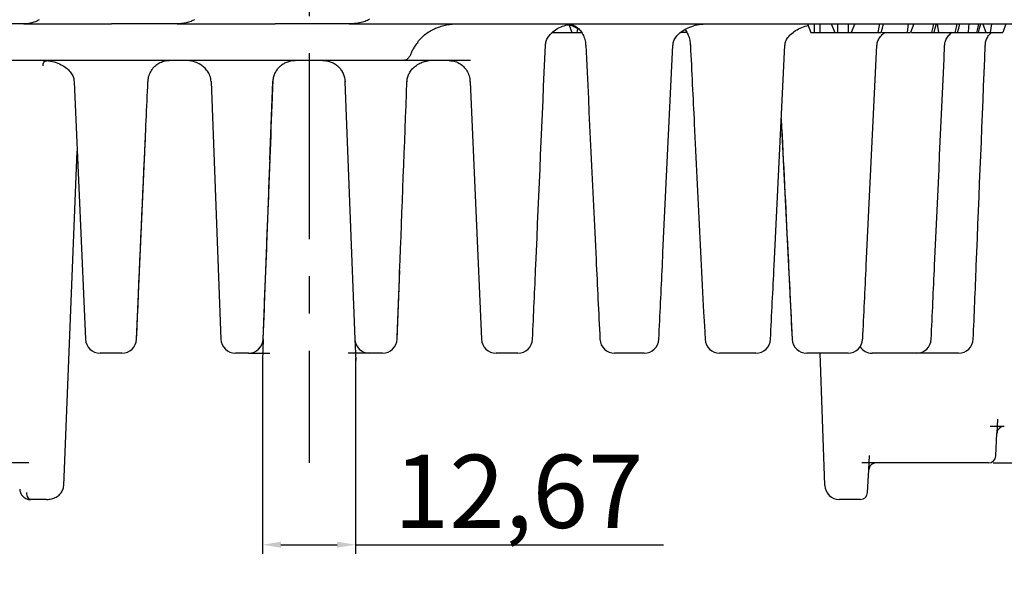
# Model space of a CAD drawing. Units: millimetres. Extents: x 42 to 6272, y -3267 to 1272.
# Drawn here: x 4407 to 4542, y 311 to 386 of the extents above; entities that cross this region are included whole.
import ezdxf

# ---------------------------------------------------------------- set-up
doc = ezdxf.new("R2010")
doc.units = ezdxf.units.MM
doc.header["$LTSCALE"] = 2
doc.header["$PDSIZE"] = -1
doc.linetypes.add('CENTERX2', pattern=[20.32, 12.7, -2.54, 2.54, -2.54])
for name, color, linetype in [('7000.10.02', 7, 'Continuous'), ('CENTERLINES', 4, 'Continuous'), ('DIMENSION', 3, 'Continuous')]:
    doc.layers.add(name, color=color, linetype=linetype)
doc.dimstyles.new('ISO-25', dxfattribs={"dimtxt": 2.5, "dimasz": 2.5, "dimexe": 1.25, "dimexo": 0.625, "dimtad": 1, "dimtxsty": 'Standard', "dimcen": 2.5, "dimadec": 0, "dimazin": 0, "dimtfac": 1, "dimtmove": 0, "dimatfit": 3, "dimfxl": 1, "dimarcsym": 0})

# ---------------------------------------------------------------- blocks, each defined once
blk = doc.blocks.new('*D76')
at = {"layer": 'DEFPOINTS', "color": 0, "transparency": 16777216}
for p in [(4440.41, 340.75), (4453.08, 340.75), (4453.08, 314.58)]:
    blk.add_point(p, dxfattribs=at)
at = {"layer": 'DIMENSION', "color": 0, "lineweight": -2, "transparency": 16777216}
for p, q in [((4440.41, 340.13), (4440.41, 313.33)), ((4453.08, 340.13), (4453.08, 313.33)), ((4442.91, 314.58), (4450.58, 314.58)), ((4453.08, 314.58), (4495.16, 314.58))]:
    blk.add_line(p, q, dxfattribs=at)
at = {"layer": 'DIMENSION', "color": 0, "transparency": 16777216}
for points in [[(4442.91, 314.99), (4442.91, 314.16), (4440.41, 314.58)], [(4450.58, 314.99), (4450.58, 314.16), (4453.08, 314.58)]]:
    blk.add_solid(points, dxfattribs=at)
at = {"layer": 'DIMENSION', "color": 0, "transparency": 16777216, "insert": (4475.37, 326.87), "char_height": 10, "attachment_point": 2}
blk.add_mtext('12,67', dxfattribs=at)
blk = doc.blocks.new('*D84')
at = {"layer": 'DEFPOINTS', "color": 0, "transparency": 16777216}
for p in [(4446.74, 415.75), (4551.53, 335.75), (4577.18, 335.75)]:
    blk.add_point(p, dxfattribs=at)
at = {"layer": 'DIMENSION', "color": 0, "lineweight": -2, "transparency": 16777216}
for p, q in [((4447.37, 415.75), (4552.37, 415.75)), ((4556.12, 415.75), (4578.43, 415.75)), ((4577.18, 413.25), (4577.18, 338.25)), ((4552.15, 335.75), (4578.43, 335.75)), ((4577.18, 335.75), (4577.18, 217.9))]:
    blk.add_line(p, q, dxfattribs=at)
at = {"layer": 'DIMENSION', "color": 0, "transparency": 16777216}
for points in [[(4576.76, 413.25), (4577.59, 413.25), (4577.18, 415.75)], [(4576.76, 338.25), (4577.59, 338.25), (4577.18, 335.75)]]:
    blk.add_solid(points, dxfattribs=at)
at = {"layer": 'DIMENSION', "color": 0, "transparency": 16777216, "insert": (4569.55, 269.27), "char_height": 7, "attachment_point": 2, "rotation": 90}
blk.add_mtext('DN125//DN150 min.', dxfattribs=at)
blk = doc.blocks.new('*D85')
at = {"layer": 'DEFPOINTS', "color": 0, "transparency": 16777216}
for p in [(4446.74, 415.75), (4547.53, 330.75), (4625.41, 330.75)]:
    blk.add_point(p, dxfattribs=at)
at = {"layer": 'DIMENSION', "color": 0, "lineweight": -2, "transparency": 16777216}
for p, q in [((4447.37, 415.75), (4552.37, 415.75)), ((4556.12, 415.75), (4626.66, 415.75)), ((4625.41, 413.25), (4625.41, 333.25)), ((4548.15, 330.75), (4626.66, 330.75)), ((4625.41, 330.75), (4625.41, 212.99))]:
    blk.add_line(p, q, dxfattribs=at)
at = {"layer": 'DIMENSION', "color": 0, "transparency": 16777216}
for points in [[(4624.99, 413.25), (4625.83, 413.25), (4625.41, 415.75)], [(4624.99, 333.25), (4625.83, 333.25), (4625.41, 330.75)]]:
    blk.add_solid(points, dxfattribs=at)
at = {"layer": 'DIMENSION', "color": 0, "transparency": 16777216, "insert": (4617.78, 266.7), "char_height": 7, "attachment_point": 2, "rotation": 90}
blk.add_mtext('DN125//DN150 max.', dxfattribs=at)
blk = doc.blocks.new('*D86')
at = {"layer": 'DEFPOINTS', "color": 0, "transparency": 16777216}
for p in [(4446.74, 415.75), (4539.53, 325.75), (4675.34, 325.75)]:
    blk.add_point(p, dxfattribs=at)
at = {"layer": 'DIMENSION', "color": 0, "lineweight": -2, "transparency": 16777216}
for p, q in [((4447.37, 415.75), (4552.37, 415.75)), ((4556.12, 415.75), (4676.59, 415.75)), ((4675.34, 413.25), (4675.34, 328.25)), ((4540.15, 325.75), (4676.59, 325.75)), ((4675.34, 325.75), (4675.34, 257.25))]:
    blk.add_line(p, q, dxfattribs=at)
at = {"layer": 'DIMENSION', "color": 0, "transparency": 16777216}
for points in [[(4674.92, 413.25), (4675.75, 413.25), (4675.34, 415.75)], [(4674.92, 328.25), (4675.75, 328.25), (4675.34, 325.75)]]:
    blk.add_solid(points, dxfattribs=at)
at = {"layer": 'DIMENSION', "color": 0, "transparency": 16777216, "insert": (4667.71, 288.8), "char_height": 7, "attachment_point": 2, "rotation": 90}
blk.add_mtext('DN70/DN100', dxfattribs=at)
blk = doc.blocks.new('*D87')
at = {"layer": 'DEFPOINTS', "color": 0, "transparency": 16777216}
for p in [(4554.24, 440.48), (4339.24, 385.75), (4554.24, 385.75)]:
    blk.add_point(p, dxfattribs=at)
at = {"layer": 'DIMENSION', "color": 0, "lineweight": -2, "transparency": 16777216}
for p, q in [((4339.24, 386.38), (4339.24, 441.73)), ((4554.24, 386.38), (4554.24, 441.73)), ((4341.74, 440.48), (4551.74, 440.48))]:
    blk.add_line(p, q, dxfattribs=at)
at = {"layer": 'DIMENSION', "color": 0, "transparency": 16777216}
for points in [[(4341.74, 440.9), (4341.74, 440.06), (4339.24, 440.48)], [(4551.74, 440.9), (4551.74, 440.06), (4554.24, 440.48)]]:
    blk.add_solid(points, dxfattribs=at)
at = {"layer": 'DIMENSION', "color": 0, "transparency": 16777216, "insert": (4446.74, 451.11), "char_height": 10, "attachment_point": 2}
blk.add_mtext('%%c215', dxfattribs=at)
blk = doc.blocks.new('1040898-M_003_FRONT VIEW')
at = {"color": 7, "linetype": 'Continuous', "lineweight": 25}
for p, q in [((267.14, 460.29), (259.07, 460.29)), ((267.14, 460.29), (269.45, 460.29)), ((269.45, 460.29), (277.02, 460.29)), ((277.02, 460.29), (279.09, 460.29)), ((288.08, 460.29), (279.09, 460.29)), ((288.08, 460.29), (290.84, 460.29)), ((290.84, 460.29), (299.31, 460.29)), ((299.31, 460.29), (301.44, 460.29)), ((311.56, 460.29), (301.44, 460.29)), ((311.56, 460.29), (314.9, 460.29)), ((314.9, 460.29), (326.39, 460.29)), ((326.39, 460.29), (413.29, 460.29)), ((341.61, 460.13), (341.97, 459.09)), ((374.14, 460.29), (374.6, 459.09)), ((375.05, 460.29), (375.05, 459.09)), ((375.81, 460.29), (375.81, 459.09)), ((377.39, 460.29), (377.85, 459.09)), ((380.58, 460.29), (380.12, 459.09)), ((387.89, 460.29), (387.73, 459.09)), ((388.66, 460.29), (388.21, 459.09)), ((398.06, 460.29), (398.49, 459.09)), ((399.24, 460.29), (399.1, 459.09)), ((401.22, 460.29), (400.79, 459.09)), ((339.25, 459.09), (339.46, 459.09)), ((339.47, 459.28), (339.46, 459.09)), ((339.46, 459.09), (341.97, 459.09)), ((341.97, 459.09), (342.65, 459.09)), ((342.74, 459.65), (342.65, 459.09)), ((342.65, 459.09), (343.31, 459.09)), ((357.47, 459.44), (357.57, 459.27)), ((357.68, 459.09), (357.53, 459.09)), ((374.6, 459.09), (375.05, 459.09)), ((375.05, 459.09), (375.81, 459.09)), ((375.81, 459.09), (377.85, 459.09)), ((377.85, 459.09), (378.23, 459.09)), ((379.69, 459.09), (380.12, 459.09)), ((384.32, 459.09), (387.73, 459.09)), ((387.73, 459.09), (388.21, 459.09)), ((391.99, 459.09), (392.01, 459.09)), ((397.49, 459.09), (398.49, 459.09)), ((398.49, 459.09), (399.1, 459.09)), ((399.1, 459.09), (400.79, 459.09)), ((358.12, 457.54), (358.13, 457.36)), ((318.95, 455.29), (259.42, 455.29)), ((326.41, 455.29), (318.95, 455.29)), ((274, 452.38), (275.54, 417.2)), ((292.68, 452.48), (292.69, 452.39)), ((292.69, 452.39), (294.03, 417.21)), ((292.7, 452.39), (292.69, 452.39)), ((300.73, 441.72), (301.14, 452.39)), ((310.97, 452.51), (310.97, 452.39)), ((310.97, 452.39), (310.98, 452.39)), ((310.97, 452.38), (312.32, 417.21)), ((328.05, 452.37), (329.61, 417.2)), ((370.55, 447.14), (372.03, 417.19)), ((282.52, 417.2), (283.78, 445.95)), ((272.58, 397.22), (274.41, 442.91)), ((299.8, 417.21), (300.75, 441.83)), ((318.1, 417.21), (318.45, 426.59)), ((278.62, 415.29), (277.54, 415.29)), ((280.52, 415.29), (278.62, 415.29)), ((297.16, 415.29), (296.03, 415.29)), ((297.8, 415.29), (297.16, 415.29)), ((314.97, 415.29), (314.32, 415.29)), ((316.1, 415.29), (314.97, 415.29)), ((333.51, 415.29), (331.61, 415.29)), ((334.59, 415.29), (333.51, 415.29)), ((350.86, 415.29), (347.79, 415.29)), ((351.84, 415.29), (350.86, 415.29)), ((366.24, 415.29), (362.14, 415.29)), ((367.09, 415.29), (366.24, 415.29)), ((379, 415.29), (374.04, 415.29)), ((376.5, 397.23), (375.87, 415.29)), ((379.67, 415.29), (379, 415.29)), ((388.57, 415.29), (382.96, 415.29)), ((389.03, 415.29), (388.57, 415.29)), ((394.53, 415.29), (389.03, 415.29)), ((394.77, 415.29), (394.53, 415.29)), ((399.85, 401.24), (400.01, 404.34)), ((267.82, 400.29), (260.15, 400.29)), ((382.35, 396.24), (382.51, 399.34)), ((398.85, 400.29), (383.51, 400.29)), ((398.85, 400.29), (398.85, 400.29)), ((272.58, 397.21), (272.58, 397.22)), ((376.5, 397.22), (376.5, 397.23)), ((268.77, 395.29), (268.07, 395.29)), ((270.21, 395.29), (268.78, 395.29)), ((381.35, 395.29), (378.5, 395.29)), ((381.35, 395.29), (381.35, 395.29))]:
    blk.add_line(p, q, dxfattribs=at)
at = {"color": 7, "linetype": 'Continuous', "lineweight": 25, "flags": 128}
for points in [[(378.23, 460.29), (378.23, 459.69), (378.23, 459.09)], [(379.71, 460.29), (379.7, 459.69), (379.69, 459.09)], [(383.97, 460.29), (383.88, 459.84), (383.74, 459.09)], [(384.21, 459.09), (384.37, 459.69), (384.53, 460.29)], [(391.34, 460.29), (391.24, 459.84), (391.07, 459.09)], [(391.42, 459.09), (391.58, 459.69), (391.74, 460.29)], [(391.85, 460.29), (391.9, 459.97), (392.03, 459.09)], [(394.54, 460.29), (394.44, 459.84), (394.27, 459.09)], [(394.62, 459.09), (394.78, 459.69), (394.94, 460.29)], [(396.17, 460.29), (396.14, 459.84), (396.09, 459.09)], [(397.5, 460.29), (397.4, 459.84), (397.22, 459.09)], [(397.48, 459.09), (397.64, 459.69), (397.81, 460.29)], [(268.06, 395.29), (267.96, 395.31), (267.86, 395.36), (267.78, 395.45), (267.7, 395.56), (267.63, 395.71), (267.58, 395.87), (267.55, 396.05), (267.54, 396.24)]]:
    blk.add_lwpolyline(points, dxfattribs=at)
at = {"color": 7, "linetype": 'Continuous', "lineweight": 25}
for centre, radius, start, end in [((277.54, 417.29), 2, 182.5157, 270), ((280.52, 417.29), 2, 270, 357.4763), ((296.03, 417.29), 2, 182.1966, 270), ((297.8, 417.29), 2, 270, 357.8007), ((314.32, 417.29), 2, 182.1993, 270), ((316.1, 417.29), 2, 270, 357.8034), ((331.61, 417.29), 2, 182.5237, 270), ((334.59, 417.29), 2, 270, 357.4843), ((347.79, 417.29), 2, 182.7378, 270), ((351.84, 417.29), 2, 270, 357.2752), ((362.14, 417.29), 2, 182.8324, 270), ((367.09, 417.29), 2, 270, 357.1849), ((374.04, 417.29), 2, 182.8034, 270), ((379.67, 417.29), 2, 270, 357.2176), ((389.03, 417.29), 2, 270, 357.3716), ((394.77, 417.29), 2, 270, 357.6405), ((382.96, 417.29), 2, 214.5498, 270), ((398.85, 401.29), 1, 270, 357), ((378.5, 397.29), 2, 182, 270), ((381.35, 396.29), 1, 270, 357)]:
    blk.add_arc(centre, radius, start, end, dxfattribs=at)
blk.add_ellipse((311.5, 354.25), major_axis=(95.49, 178.47), ratio=0.22733, start_param=1.078109, end_param=1.08198, dxfattribs=at)
for points, knots in [([(269.21, 460.86), (269.08, 460.77), (268.76, 460.59), (268.15, 460.39), (267.59, 460.3), (267.23, 460.29), (267.14, 460.29)], [0, 0, 0, 0, 0.214753, 0.50695, 0.87551, 1, 1, 1, 1]), ([(290.45, 460.88), (290.29, 460.79), (289.92, 460.59), (289.23, 460.39), (288.6, 460.3), (288.19, 460.29), (288.08, 460.29)], [0, 0, 0, 0, 0.218817, 0.501169, 0.862251, 1, 1, 1, 1]), ([(314.33, 460.91), (314.24, 460.86), (313.93, 460.69), (313.32, 460.5), (312.49, 460.32), (311.88, 460.3), (311.56, 460.29)], [0, 0, 0, 0, 0.1066282, 0.3491944, 0.6701595, 1, 1, 1, 1]), ([(320.92, 457.79), (321.23, 458.22), (321.59, 458.59), (322.22, 459.07), (322.44, 459.21), (322.89, 459.47), (323.12, 459.59), (323.6, 459.79), (323.85, 459.88), (324.35, 460.03), (324.6, 460.09), (325.36, 460.24), (325.88, 460.29), (326.39, 460.29)], [0, 0, 0, 0, 0.25, 0.25, 0.375, 0.375, 0.5, 0.5, 0.625, 0.625, 0.75, 0.75, 1, 1, 1, 1]), ([(338.37, 457.37), (338.37, 457.47), (338.38, 457.76), (338.56, 458.23), (338.89, 458.76), (339.4, 459.27), (340.08, 459.72), (340.92, 460.07), (341.78, 460.26), (342.34, 460.28), (342.58, 460.29)], [0, 0, 0, 0, 0.0449269, 0.1349523, 0.2405242, 0.3671923, 0.5169507, 0.6864743, 0.8691275, 1, 1, 1, 1]), ([(341.51, 460.15), (341.57, 460.14), (341.89, 460.09), (342.37, 459.88), (342.84, 459.62), (343.04, 459.43), (343.1, 459.37)], [0, 0, 0, 0, 0.111361, 0.535262, 0.851742, 1, 1, 1, 1]), ([(341.87, 460.2), (342.04, 460.14), (342.39, 460.04), (342.87, 459.67), (343.31, 459.17), (343.63, 458.53), (343.83, 457.91), (343.84, 457.51), (343.84, 457.37)], [0, 0, 0, 0, 0.168693, 0.350617, 0.526514, 0.711813, 0.895619, 1, 1, 1, 1]), ([(355.77, 457.37), (355.77, 457.47), (355.78, 457.78), (356.01, 458.28), (356.43, 458.84), (357.06, 459.35), (357.87, 459.8), (358.83, 460.12), (359.72, 460.27), (360.27, 460.28), (360.46, 460.29)], [0, 0, 0, 0, 0.0511414, 0.1480659, 0.2628676, 0.3967927, 0.5507426, 0.7231791, 0.9073814, 1, 1, 1, 1]), ([(371.08, 457.36), (371.08, 457.48), (371.09, 457.8), (371.36, 458.33), (371.84, 458.9), (372.53, 459.41), (373.35, 459.83), (373.96, 460), (374.27, 460.08)], [0, 0, 0, 0, 0.076606, 0.218465, 0.38376, 0.57323, 0.788627, 1, 1, 1, 1]), ([(357.53, 459.09), (357.41, 459.09), (357.22, 459.09), (356.91, 459.09), (356.78, 459.09)], [0, 0, 0, 0, 0.597909, 1, 1, 1, 1]), ([(357.39, 459.5), (357.43, 459.47), (357.51, 459.4), (357.56, 459.33), (357.57, 459.31), (357.57, 459.31)], [0, 0, 0, 0, 0.436483, 0.960701, 1, 1, 1, 1]), ([(357.57, 459.3), (357.67, 459.12), (357.87, 458.76), (358.07, 458.08), (358.12, 457.6), (358.14, 457.36)], [0, 0, 0, 0, 0.328594, 0.672463, 1, 1, 1, 1]), ([(378.23, 459.09), (378.25, 459.09), (378.28, 459.09), (378.33, 459.09), (378.36, 459.09), (378.44, 459.09), (378.49, 459.09), (378.58, 459.09), (378.6, 459.09), (378.66, 459.09), (378.69, 459.09), (378.76, 459.09), (378.79, 459.09), (378.84, 459.09), (378.85, 459.09), (378.89, 459.09), (378.9, 459.09), (378.94, 459.09), (378.95, 459.09), (378.99, 459.09), (379, 459.09), (379.06, 459.09), (379.09, 459.09), (379.15, 459.09), (379.16, 459.09), (379.2, 459.09), (379.22, 459.09), (379.25, 459.09), (379.27, 459.09), (379.3, 459.09), (379.32, 459.09), (379.4, 459.09), (379.47, 459.09), (379.58, 459.09), (379.64, 459.09), (379.69, 459.09)], [0, 0, 0, 0, 0.0625, 0.0625, 0.125, 0.125, 0.25, 0.25, 0.3125, 0.3125, 0.375, 0.375, 0.4375, 0.4375, 0.46875, 0.46875, 0.5, 0.5, 0.53125, 0.53125, 0.5625, 0.5625, 0.625, 0.625, 0.65625, 0.65625, 0.6875, 0.6875, 0.71875, 0.71875, 0.75, 0.75, 0.875, 0.875, 1, 1, 1, 1]), ([(378.71, 459.09), (378.72, 459.09), (378.74, 459.09), (379.19, 459.09), (379.78, 459.09), (380.18, 459.09)], [0, 0, 0, 0, 0.137347, 0.405706, 1, 1, 1, 1]), ([(380.18, 459.09), (380.24, 459.09), (380.3, 459.09), (380.43, 459.09), (380.5, 459.09), (380.7, 459.09), (380.83, 459.09), (381.04, 459.09), (381.11, 459.09), (381.26, 459.09), (381.33, 459.09), (381.56, 459.09), (381.71, 459.09), (381.95, 459.09), (382.04, 459.09), (382.2, 459.09), (382.29, 459.09), (382.46, 459.09), (382.54, 459.09), (382.71, 459.09), (382.8, 459.09), (382.96, 459.09), (383.05, 459.09), (383.16, 459.09), (383.2, 459.09), (383.28, 459.09), (383.31, 459.09), (383.38, 459.09), (383.42, 459.09), (383.49, 459.09), (383.52, 459.09), (383.59, 459.09), (383.62, 459.09), (383.68, 459.09), (383.71, 459.09), (383.74, 459.09)], [0, 0, 0, 0, 0.0625, 0.0625, 0.125, 0.125, 0.25, 0.25, 0.3125, 0.3125, 0.375, 0.375, 0.5, 0.5, 0.5625, 0.5625, 0.625, 0.625, 0.6875, 0.6875, 0.75, 0.75, 0.8125, 0.8125, 0.84375, 0.84375, 0.875, 0.875, 0.90625, 0.90625, 0.9375, 0.9375, 0.96875, 0.96875, 1, 1, 1, 1]), ([(383.63, 457.36), (383.64, 457.47), (383.65, 457.79), (383.9, 458.3), (384.26, 458.77), (384.56, 459), (384.68, 459.09)], [0, 0, 0, 0, 0.156613, 0.449777, 0.794613, 1, 1, 1, 1]), ([(383.74, 459.09), (383.87, 459.09), (384.1, 459.09), (384.23, 459.09), (384.2, 459.09), (384.2, 459.09)], [0, 0, 0, 0, 0.526584, 0.915284, 1, 1, 1, 1]), ([(388.32, 459.09), (388.34, 459.09), (388.66, 459.09), (389.21, 459.09), (389.94, 459.09), (390.46, 459.09), (390.83, 459.09), (391, 459.09), (391.07, 459.09)], [0, 0, 0, 0, 0.020026, 0.370538, 0.547582, 0.725898, 0.886747, 1, 1, 1, 1]), ([(388.76, 459.09), (388.78, 459.09), (388.79, 459.09), (388.82, 459.09), (388.84, 459.09), (388.89, 459.09), (388.91, 459.09), (388.97, 459.09), (389, 459.09), (389.1, 459.09), (389.18, 459.09), (389.31, 459.09), (389.35, 459.09), (389.44, 459.09), (389.49, 459.09), (389.54, 459.09)], [0, 0, 0, 0, 0.125, 0.125, 0.25, 0.25, 0.375, 0.375, 0.5, 0.5, 0.75, 0.75, 0.875, 0.875, 1, 1, 1, 1]), ([(391.03, 459.09), (391.07, 459.09), (391.11, 459.09), (391.15, 459.09), (391.15, 459.09)], [0, 0, 0, 0, 0.967459, 1, 1, 1, 1]), ([(391.07, 459.09), (391.19, 459.09), (391.39, 459.09), (391.41, 459.09), (391.41, 459.09)], [0, 0, 0, 0, 0.616182, 1, 1, 1, 1]), ([(391.39, 459.09), (391.39, 459.09), (391.39, 459.09), (391.39, 459.09), (391.39, 459.09), (391.4, 459.09), (391.4, 459.09), (391.41, 459.09), (391.42, 459.09), (391.45, 459.09), (391.47, 459.09), (391.51, 459.09), (391.52, 459.09), (391.55, 459.09), (391.57, 459.09), (391.62, 459.09), (391.66, 459.09), (391.76, 459.09), (391.81, 459.09), (391.91, 459.09), (391.97, 459.09), (392.03, 459.09)], [0, 0, 0, 0, 0.125, 0.125, 0.1875, 0.1875, 0.25, 0.25, 0.375, 0.375, 0.5, 0.5, 0.5625, 0.5625, 0.625, 0.625, 0.75, 0.75, 0.875, 0.875, 1, 1, 1, 1]), ([(392.03, 459.09), (392.07, 459.09), (392.12, 459.09), (392.22, 459.09), (392.27, 459.09), (392.37, 459.09), (392.42, 459.09), (392.52, 459.09), (392.58, 459.09), (392.69, 459.09), (392.74, 459.09), (392.85, 459.09), (392.9, 459.09), (393.01, 459.09), (393.07, 459.09), (393.17, 459.09), (393.23, 459.09), (393.3, 459.09), (393.33, 459.09), (393.38, 459.09), (393.4, 459.09), (393.46, 459.09), (393.48, 459.09), (393.53, 459.09), (393.55, 459.09), (393.62, 459.09), (393.67, 459.09), (393.76, 459.09), (393.8, 459.09), (393.89, 459.09), (393.93, 459.09), (394, 459.09), (394.04, 459.09), (394.09, 459.09), (394.11, 459.09), (394.14, 459.09), (394.16, 459.09), (394.21, 459.09), (394.24, 459.09), (394.27, 459.09)], [0, 0, 0, 0, 0.0625, 0.0625, 0.125, 0.125, 0.1875, 0.1875, 0.25, 0.25, 0.3125, 0.3125, 0.375, 0.375, 0.4375, 0.4375, 0.5, 0.5, 0.53125, 0.53125, 0.5625, 0.5625, 0.59375, 0.59375, 0.625, 0.625, 0.6875, 0.6875, 0.75, 0.75, 0.8125, 0.8125, 0.875, 0.875, 0.90625, 0.90625, 0.9375, 0.9375, 1, 1, 1, 1]), ([(392.04, 459.09), (392.05, 459.09), (392.08, 459.09), (392.14, 459.09), (392.16, 459.09)], [0, 0, 0, 0, 0.698635, 1, 1, 1, 1]), ([(392.53, 459.09), (392.56, 459.09), (392.65, 459.09), (392.79, 459.09), (392.88, 459.09)], [0, 0, 0, 0, 0.325027, 1, 1, 1, 1]), ([(392.88, 457.37), (392.89, 457.47), (392.89, 457.77), (393.09, 458.25), (393.43, 458.75), (393.73, 459.02), (393.88, 459.15)], [0, 0, 0, 0, 0.134186, 0.397136, 0.708384, 1, 1, 1, 1]), ([(393.57, 459.09), (393.61, 459.09), (393.69, 459.09), (393.94, 459.09), (394.06, 459.09)], [0, 0, 0, 0, 0.510742, 1, 1, 1, 1]), ([(394.27, 459.09), (394.4, 459.09), (394.59, 459.09), (394.6, 459.09), (394.6, 459.09)], [0, 0, 0, 0, 0.671556, 1, 1, 1, 1]), ([(394.54, 459.09), (394.6, 459.09), (394.66, 459.09), (394.75, 459.09), (394.78, 459.09), (394.84, 459.09), (394.87, 459.09), (394.97, 459.09), (395.03, 459.09), (395.16, 459.09), (395.23, 459.09), (395.36, 459.09), (395.43, 459.09), (395.53, 459.09), (395.56, 459.09), (395.63, 459.09), (395.66, 459.09), (395.76, 459.09), (395.83, 459.09), (395.96, 459.09), (396.03, 459.09), (396.09, 459.09)], [0, 0, 0, 0, 0.125, 0.125, 0.1875, 0.1875, 0.25, 0.25, 0.375, 0.375, 0.5, 0.5, 0.625, 0.625, 0.6875, 0.6875, 0.75, 0.75, 0.875, 0.875, 1, 1, 1, 1]), ([(396.09, 459.09), (396.15, 459.09), (396.21, 459.09), (396.32, 459.09), (396.38, 459.09), (396.49, 459.09), (396.54, 459.09), (396.65, 459.09), (396.7, 459.09), (396.84, 459.09), (396.93, 459.09), (397.05, 459.09), (397.09, 459.09), (397.16, 459.09), (397.19, 459.09), (397.22, 459.09)], [0, 0, 0, 0, 0.125, 0.125, 0.25, 0.25, 0.375, 0.375, 0.5, 0.5, 0.75, 0.75, 0.875, 0.875, 1, 1, 1, 1]), ([(397.22, 459.09), (397.28, 459.09), (397.44, 459.09), (397.47, 459.09), (397.48, 459.09)], [0, 0, 0, 0, 0.399304, 1, 1, 1, 1]), ([(398.43, 457.38), (398.43, 457.47), (398.43, 457.76), (398.59, 458.22), (398.84, 458.7), (399.08, 458.96), (399.2, 459.09)], [0, 0, 0, 0, 0.12783, 0.394573, 0.700555, 1, 1, 1, 1]), ([(320.52, 457.22), (320.42, 457.07), (320.32, 456.92), (320.15, 456.6), (320.07, 456.44), (320.02, 456.29)], [0, 0, 0, 0, 0.5, 0.5, 1, 1, 1, 1]), ([(336.59, 417.2), (336.74, 420.58), (337.33, 433.97), (337.91, 447.36), (338.35, 457.38)], [0, 0, 0, 0, 0.252165, 1, 1, 1, 1]), ([(343.85, 457.37), (344.33, 447.61), (344.98, 434.22), (345.61, 420.83), (345.79, 417.19)], [0, 0, 0, 0, 0.728505, 1, 1, 1, 1]), ([(353.84, 417.19), (354, 420.53), (354.63, 433.92), (355.27, 447.31), (355.74, 457.37)], [0, 0, 0, 0, 0.248872, 1, 1, 1, 1]), ([(358.14, 457.36), (358.32, 453.79), (358.99, 440.4), (359.65, 427.01), (360.14, 417.19)], [0, 0, 0, 0, 0.26678, 1, 1, 1, 1]), ([(369.09, 417.19), (369.25, 420.55), (369.91, 433.94), (370.56, 447.33), (371.05, 457.37)], [0, 0, 0, 0, 0.250566, 1, 1, 1, 1]), ([(381.67, 417.19), (381.83, 420.56), (382.48, 433.95), (383.13, 447.34), (383.61, 457.37)], [0, 0, 0, 0, 0.2513556, 1, 1, 1, 1]), ([(391.03, 417.2), (391.18, 420.56), (391.8, 433.95), (392.41, 447.34), (392.86, 457.37)], [0, 0, 0, 0, 0.25088, 1, 1, 1, 1]), ([(396.77, 417.21), (396.91, 420.54), (397.46, 433.93), (398, 447.33), (398.41, 457.38)], [0, 0, 0, 0, 0.249119, 1, 1, 1, 1]), ([(320.02, 456.29), (319.96, 456.13), (319.89, 455.99), (319.73, 455.74), (319.65, 455.63), (319.46, 455.46), (319.36, 455.39), (319.21, 455.33), (319.16, 455.32), (319.05, 455.29), (319, 455.29), (318.95, 455.29)], [0, 0, 0, 0, 0.25, 0.25, 0.5, 0.5, 0.75, 0.75, 0.875, 0.875, 1, 1, 1, 1]), ([(269.75, 454.56), (269.75, 454.6), (269.74, 454.79), (269.81, 454.98), (269.88, 455.09), (269.95, 455.14), (270.09, 455.22), (270.29, 455.26), (270.38, 455.27)], [0, 0, 0, 0, 0.060505, 0.316742, 0.569004, 0.755506, 0.896645, 1, 1, 1, 1]), ([(269.77, 455.29), (269.93, 455.28), (270.44, 455.27), (271.28, 455.11), (272.18, 454.77), (272.91, 454.3), (273.44, 453.78), (273.79, 453.25), (273.97, 452.77), (273.97, 452.48), (273.98, 452.37)], [0, 0, 0, 0, 0.088505, 0.2833, 0.470953, 0.623847, 0.753991, 0.864573, 0.952679, 1, 1, 1, 1]), ([(284.09, 452.37), (284.09, 452.54), (284.11, 452.96), (284.34, 453.6), (284.73, 454.24), (285.26, 454.75), (285.9, 455.1), (286.48, 455.28), (286.84, 455.27), (286.95, 455.26)], [0, 0, 0, 0, 0.1070832, 0.2670283, 0.4282003, 0.5896859, 0.7530702, 0.9198538, 1, 1, 1, 1]), ([(292.7, 452.39), (292.69, 452.54), (292.67, 452.68), (292.62, 452.95), (292.58, 453.08), (292.44, 453.45), (292.32, 453.66), (292.12, 453.94), (292.05, 454.03), (291.91, 454.19), (291.84, 454.26), (291.61, 454.47), (291.45, 454.59), (290.97, 454.9), (290.62, 455.05), (289.93, 455.24), (289.57, 455.29), (289.21, 455.29)], [0, 0, 0, 0, 0.0625, 0.0625, 0.125, 0.125, 0.25, 0.25, 0.3125, 0.3125, 0.375, 0.375, 0.5, 0.5, 0.75, 0.75, 1, 1, 1, 1]), ([(301.14, 452.39), (301.15, 452.59), (301.18, 452.78), (301.27, 453.15), (301.33, 453.33), (301.49, 453.69), (301.58, 453.85), (301.81, 454.17), (301.93, 454.32), (302.21, 454.58), (302.36, 454.7), (302.69, 454.91), (302.86, 455), (303.4, 455.21), (303.78, 455.29), (304.17, 455.29)], [0, 0, 0, 0, 0.125, 0.125, 0.25, 0.25, 0.375, 0.375, 0.5, 0.5, 0.625, 0.625, 0.75, 0.75, 1, 1, 1, 1]), ([(307.96, 455.29), (308.15, 455.29), (308.34, 455.27), (308.72, 455.2), (308.91, 455.14), (309.27, 455), (309.44, 454.91), (309.76, 454.7), (309.91, 454.58), (310.19, 454.32), (310.32, 454.17), (310.54, 453.86), (310.64, 453.69), (310.88, 453.16), (310.97, 452.78), (310.98, 452.39)], [0, 0, 0, 0, 0.125, 0.125, 0.25, 0.25, 0.375, 0.375, 0.5, 0.5, 0.625, 0.625, 0.75, 0.75, 1, 1, 1, 1]), ([(319.46, 452.38), (319.46, 452.48), (319.46, 452.76), (319.6, 453.22), (319.85, 453.73), (320.23, 454.22), (320.75, 454.65), (321.35, 455), (321.8, 455.12), (322.02, 455.17)], [0, 0, 0, 0, 0.05097, 0.159535, 0.281445, 0.431188, 0.604217, 0.809934, 1, 1, 1, 1]), ([(322.91, 455.29), (322.91, 455.29), (322.63, 455.29), (322.35, 455.22), (322.07, 455.15)], [0, 0, 0, 0, 0.010451, 1, 1, 1, 1]), ([(325.22, 455.26), (325.37, 455.26), (325.77, 455.26), (326.39, 455.04), (327.02, 454.63), (327.53, 454.06), (327.88, 453.38), (328.05, 452.8), (328.04, 452.46), (328.04, 452.38)], [0, 0, 0, 0, 0.106913, 0.27699, 0.447195, 0.616481, 0.782192, 0.946468, 1, 1, 1, 1]), ([(328.11, 455.29), (327.76, 455.29), (327.45, 455.29), (326.88, 455.29), (326.63, 455.29), (326.41, 455.29)], [0, 0, 0, 0, 0.5, 0.5, 1, 1, 1, 1]), ([(282.51, 417.2), (282.87, 425.41), (283.39, 437.13), (283.91, 448.86), (284.07, 452.37)], [0, 0, 0, 0, 0.7, 1, 1, 1, 1]), ([(299.81, 417.21), (300.23, 428.2), (300.68, 439.95), (301.13, 451.7), (301.16, 452.46)], [0, 0, 0, 0, 0.935725, 1, 1, 1, 1]), ([(318.1, 417.21), (318.21, 420.26), (318.66, 431.98), (319.11, 443.71), (319.44, 452.39)], [0, 0, 0, 0, 0.2596914, 1, 1, 1, 1]), ([(370.55, 447.31), (370.85, 441.29), (371.35, 431.25), (371.84, 421.21), (372.03, 417.19)], [0, 0, 0, 0, 0.599826, 1, 1, 1, 1]), ([(266.56, 396.72), (266.58, 396.56), (266.62, 396.24), (266.87, 395.8), (267.26, 395.47), (267.69, 395.3), (267.96, 395.3), (268.06, 395.31)], [0, 0, 0, 0, 0.216896, 0.433489, 0.651343, 0.879539, 1, 1, 1, 1]), ([(270.21, 395.29), (270.37, 395.3), (270.79, 395.32), (271.38, 395.51), (271.94, 395.87), (272.32, 396.32), (272.53, 396.79), (272.56, 397.09), (272.58, 397.21)], [0, 0, 0, 0, 0.145638, 0.370638, 0.557014, 0.730808, 0.897316, 1, 1, 1, 1])]:
    blk.add_open_spline(points, degree=3, knots=knots, dxfattribs=at)
for points in [[(268.07, 395.29), (268.07, 395.29), (268.06, 395.29), (268.06, 395.29)], [(268.78, 395.29), (268.78, 395.29), (268.77, 395.29), (268.77, 395.29)]]:
    blk.add_open_spline(points, degree=3, dxfattribs=at)

msp = doc.modelspace()

# ---------------------------------------------------------------- linework, layer by layer
at = {"layer": '7000.10.02'}
for p, q in [((4440.479, 342.673), (4440.37, 339.753)), ((4453.003, 342.675), (4453.116, 339.753)), ((4438.482, 340.752), (4441.407, 340.752)), ((4455.002, 340.752), (4452.077, 340.752)), ((4540.693, 329.804), (4540.795, 331.751)), ((4541.689, 330.752), (4539.742, 330.752)), ((4523.193, 324.804), (4523.295, 326.751)), ((4524.189, 325.752), (4522.242, 325.752))]:
    msp.add_line(p, q, dxfattribs=at)
for points in [[(4541.689, 330.752), (4541.433, 330.752), (4541.183, 330.651), (4540.908, 330.39), (4540.833, 330.285), (4540.728, 330.055), (4540.697, 329.932), (4540.691, 329.804)], [(4524.189, 325.752), (4523.934, 325.752), (4523.683, 325.651), (4523.409, 325.39), (4523.334, 325.285), (4523.228, 325.055), (4523.198, 324.932), (4523.191, 324.804)]]:
    msp.add_open_spline(points, degree=3, knots=[0, 0, 0, 0, 0.5, 0.5, 0.75, 0.75, 1, 1, 1, 1], dxfattribs=at)
at = {"layer": 'CENTERLINES', "linetype": 'CENTERX2'}
msp.add_line((4446.742, 422.373), (4446.742, 325.752), dxfattribs=at)

# ---------------------------------------------------------------- block references
at = {"layer": '7000.10.02'}
msp.add_blockref('1040898-M_003_FRONT VIEW', (4140.678, -74.536), dxfattribs=at)

# ---------------------------------------------------------------- dimensions: what is measured, and where the dimension line sits
at = {"layer": 'DIMENSION', "color": 251, "true_color": 0x636466}
dim = msp.add_linear_dim(base=(4554.242, 440.481), p1=(4339.242, 385.752), p2=(4554.242, 385.752), text='%%c<>', dimstyle='ISO-25', override={"dimtxt": 10}, dxfattribs=at)
dim.commit()
dim.dimension.update_dxf_attribs({"geometry": '*D87', "text_midpoint": (4446.742, 440.481), "dimtype": 160})
for base, p2, text, picture, middle in [((4577.176, 335.752), (4551.527, 335.752), 'DN125//DN150 min.', '*D84', (4577.176, 269.272)), ((4625.409, 330.752), (4547.529, 330.752), 'DN125//DN150 max.', '*D85', (4625.409, 266.703)), ((4675.337, 325.752), (4539.529, 325.752), 'DN70/DN100', '*D86', (4675.337, 288.795))]:
    dim = msp.add_linear_dim(base=base, p1=(4446.742, 415.752), p2=p2, angle=90, text=text, dimstyle='ISO-25', override={"dimtxt": 7}, dxfattribs=at)
    dim.commit()
    dim.dimension.update_dxf_attribs({"geometry": picture, "text_midpoint": middle, "dimtype": 160})
dim = msp.add_linear_dim(base=(4453.077, 314.576), p1=(4440.407, 340.752), p2=(4453.077, 340.752), dimstyle='ISO-25', override={"dimtxt": 10}, dxfattribs=at)
dim.commit()
dim.dimension.update_dxf_attribs({"geometry": '*D76', "text_midpoint": (4475.369, 314.576), "dimtype": 160})

doc.saveas('drawing.dxf')
